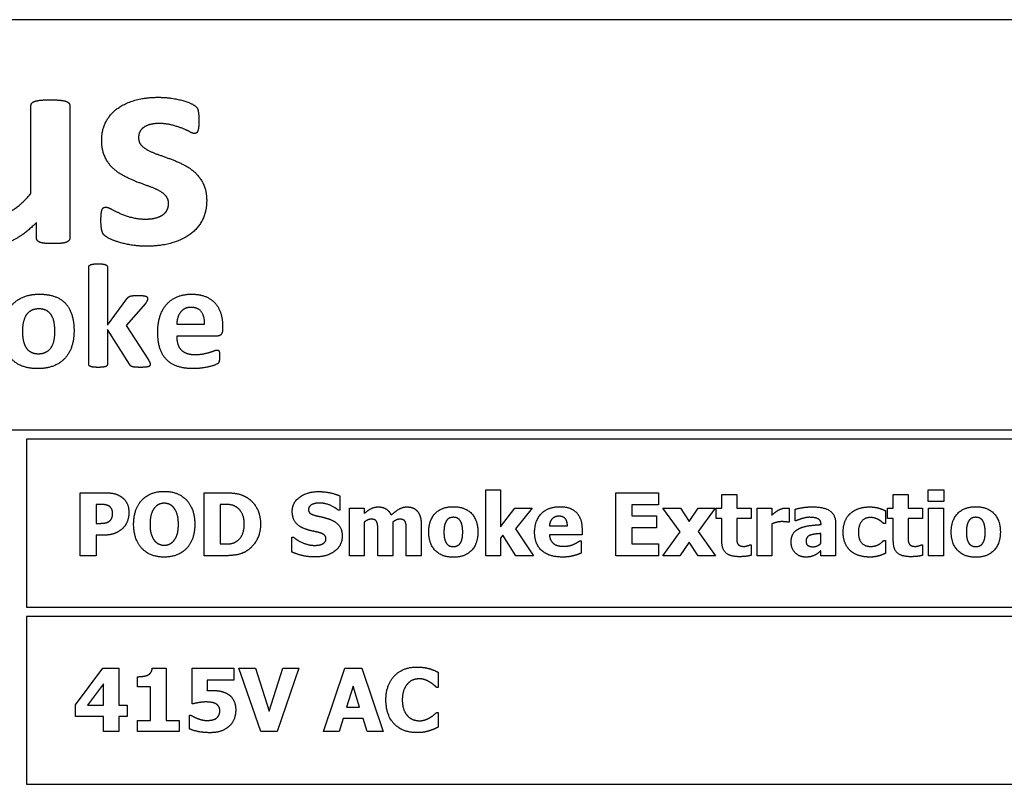
# Model space of a CAD drawing. Units: millimetres. Extents: x 120 to 8280, y 120 to 5820.
# Drawn here: x 3789 to 3820, y 2996 to 3020 of the extents above; entities that cross this region are included whole.
import ezdxf

# ---------------------------------------------------------------- set-up
doc = ezdxf.new("R2010")
doc.units = ezdxf.units.MM
doc.header["$LTSCALE"] = 20
doc.layers.add('LMC Visible', color=7, linetype='Continuous', lineweight=25)

msp = doc.modelspace()

# ---------------------------------------------------------------- linework, layer by layer
at = {"layer": 'LMC Visible'}
for p, q in [((3850.479, 3019.826), (3755.479, 3019.826)), ((3789.224, 3014.319), (3789.224, 3017.102)), ((3790.456, 3017.102), (3790.456, 3012.916)), ((3789.396, 3012.916), (3789.396, 3013.397)), ((3791.055, 3008.901), (3791.055, 3011.989)), ((3791.645, 3011.989), (3791.645, 3010.147)), ((3791.645, 3010.147), (3792.264, 3010.98)), ((3792.848, 3010.832), (3792.235, 3010.136)), ((3792.344, 3008.904), (3791.645, 3010.007)), ((3791.645, 3010.007), (3791.645, 3008.901)), ((3792.235, 3010.136), (3792.945, 3009.042)), ((3793.842, 3010.179), (3794.724, 3010.179)), ((3795.296, 3010.101), (3795.296, 3010.01)), ((3795.116, 3009.798), (3793.842, 3009.798)), ((3758.479, 3006.826), (3845.479, 3006.826)), ((3845.179, 3006.526), (3789.079, 3006.526)), ((3789.079, 3006.526), (3789.079, 3001.209)), ((3790.787, 3004.835), (3791.563, 3004.835)), ((3790.787, 3002.835), (3790.787, 3004.835)), ((3794.712, 3004.835), (3795.331, 3004.835)), ((3794.712, 3002.835), (3794.712, 3004.835)), ((3799.006, 3004.736), (3799.006, 3004.279)), ((3803.634, 3002.835), (3803.634, 3004.924)), ((3803.634, 3004.924), (3804.104, 3004.924)), ((3804.104, 3004.924), (3804.104, 3003.754)), ((3807.759, 3002.835), (3807.759, 3004.835)), ((3807.759, 3004.835), (3809.111, 3004.835)), ((3809.111, 3004.835), (3809.111, 3004.454)), ((3811.114, 3004.344), (3811.114, 3004.775)), ((3811.114, 3004.775), (3811.584, 3004.775)), ((3811.584, 3004.775), (3811.584, 3004.344)), ((3816.547, 3004.775), (3817.017, 3004.775)), ((3816.547, 3004.344), (3816.547, 3004.775)), ((3817.017, 3004.775), (3817.017, 3004.344)), ((3817.649, 3004.926), (3818.147, 3004.926)), ((3817.649, 3004.559), (3817.649, 3004.926)), ((3818.147, 3004.926), (3818.147, 3004.559)), ((3791.289, 3004.462), (3791.289, 3003.862)), ((3791.361, 3004.462), (3791.289, 3004.462)), ((3795.215, 3004.462), (3795.215, 3003.209)), ((3795.224, 3004.462), (3795.215, 3004.462)), ((3799.314, 3004.344), (3799.784, 3004.344)), ((3799.314, 3002.835), (3799.314, 3004.344)), ((3799.784, 3004.344), (3799.784, 3004.177)), ((3804.104, 3003.754), (3804.55, 3004.344)), ((3804.55, 3004.344), (3805.106, 3004.344)), ((3805.106, 3004.344), (3804.578, 3003.694)), ((3809.111, 3004.454), (3808.258, 3004.454)), ((3808.258, 3004.454), (3808.258, 3004.102)), ((3809.795, 3003.59), (3809.249, 3004.344)), ((3809.249, 3004.344), (3809.8, 3004.344)), ((3809.8, 3004.344), (3810.082, 3003.919)), ((3810.082, 3003.919), (3810.365, 3004.344)), ((3810.905, 3004.344), (3810.359, 3003.601)), ((3810.365, 3004.344), (3810.905, 3004.344)), ((3810.934, 3004.016), (3810.934, 3004.344)), ((3810.934, 3004.344), (3811.114, 3004.344)), ((3811.584, 3004.344), (3812.038, 3004.344)), ((3812.038, 3004.344), (3812.038, 3004.016)), ((3812.229, 3004.344), (3812.699, 3004.344)), ((3812.229, 3002.835), (3812.229, 3004.344)), ((3812.699, 3004.344), (3812.699, 3004.127)), ((3813.242, 3004.344), (3813.242, 3003.898)), ((3816.367, 3004.344), (3816.547, 3004.344)), ((3816.367, 3004.016), (3816.367, 3004.344)), ((3817.017, 3004.344), (3817.471, 3004.344)), ((3817.471, 3004.344), (3817.471, 3004.016)), ((3818.147, 3004.559), (3817.649, 3004.559)), ((3817.662, 3002.835), (3817.662, 3004.344)), ((3817.662, 3004.344), (3818.132, 3004.344)), ((3818.132, 3004.344), (3818.132, 3002.835)), ((3799.006, 3004.279), (3798.962, 3004.279)), ((3808.258, 3004.102), (3809.044, 3004.102)), ((3809.044, 3004.102), (3809.044, 3003.721)), ((3813.435, 3003.947), (3813.435, 3004.311)), ((3816.296, 3004.263), (3816.296, 3003.861)), ((3791.289, 3003.862), (3791.325, 3003.862)), ((3799.784, 3003.903), (3799.784, 3002.835)), ((3800.688, 3003.903), (3800.688, 3002.835)), ((3801.589, 3003.817), (3801.589, 3002.835)), ((3805.651, 3003.783), (3806.221, 3003.783)), ((3808.258, 3003.721), (3808.258, 3003.216)), ((3809.044, 3003.721), (3808.258, 3003.721)), ((3811.114, 3004.016), (3810.934, 3004.016)), ((3811.114, 3003.311), (3811.114, 3004.016)), ((3811.584, 3004.016), (3811.584, 3003.48)), ((3812.038, 3004.016), (3811.584, 3004.016)), ((3812.699, 3003.845), (3812.699, 3002.835)), ((3813.242, 3003.898), (3813.203, 3003.898)), ((3813.476, 3003.947), (3813.435, 3003.947)), ((3814.257, 3003.825), (3814.257, 3003.833)), ((3814.72, 3003.861), (3814.72, 3002.835)), ((3816.296, 3003.861), (3816.236, 3003.861)), ((3816.547, 3004.016), (3816.367, 3004.016)), ((3816.547, 3003.311), (3816.547, 3004.016)), ((3817.471, 3004.016), (3817.017, 3004.016)), ((3817.017, 3004.016), (3817.017, 3003.48)), ((3791.552, 3003.49), (3791.289, 3003.49)), ((3791.289, 3003.49), (3791.289, 3002.835)), ((3797.492, 3002.953), (3797.492, 3003.43)), ((3797.492, 3003.43), (3797.537, 3003.43)), ((3800.215, 3002.835), (3800.215, 3003.588)), ((3801.116, 3002.835), (3801.116, 3003.588)), ((3804.177, 3003.49), (3804.104, 3003.392)), ((3804.586, 3002.835), (3804.177, 3003.49)), ((3804.578, 3003.694), (3805.145, 3002.835)), ((3806.685, 3003.499), (3805.652, 3003.499)), ((3806.685, 3003.67), (3806.685, 3003.499)), ((3809.239, 3002.835), (3809.795, 3003.59)), ((3810.359, 3003.601), (3810.912, 3002.835)), ((3814.254, 3003.229), (3814.254, 3003.541)), ((3795.215, 3003.209), (3795.224, 3003.209)), ((3804.104, 3003.392), (3804.104, 3002.835)), ((3806.607, 3003.308), (3806.657, 3003.308)), ((3806.657, 3003.308), (3806.657, 3002.919)), ((3808.258, 3003.216), (3809.111, 3003.216)), ((3809.111, 3003.216), (3809.111, 3002.835)), ((3810.074, 3003.268), (3809.779, 3002.835)), ((3810.361, 3002.835), (3810.074, 3003.268)), ((3811.997, 3003.178), (3812.038, 3003.178)), ((3812.038, 3003.178), (3812.038, 3002.848)), ((3816.236, 3003.315), (3816.296, 3003.315)), ((3816.296, 3003.315), (3816.296, 3002.911)), ((3817.43, 3003.178), (3817.471, 3003.178)), ((3817.471, 3003.178), (3817.471, 3002.848)), ((3791.289, 3002.835), (3790.787, 3002.835)), ((3795.338, 3002.835), (3794.712, 3002.835)), ((3799.784, 3002.835), (3799.314, 3002.835)), ((3800.688, 3002.835), (3800.215, 3002.835)), ((3801.589, 3002.835), (3801.116, 3002.835)), ((3804.104, 3002.835), (3803.634, 3002.835)), ((3805.145, 3002.835), (3804.586, 3002.835)), ((3809.111, 3002.835), (3807.759, 3002.835)), ((3809.779, 3002.835), (3809.239, 3002.835)), ((3810.912, 3002.835), (3810.361, 3002.835)), ((3812.699, 3002.835), (3812.229, 3002.835)), ((3814.254, 3002.835), (3814.254, 3002.995)), ((3814.72, 3002.835), (3814.254, 3002.835)), ((3818.132, 3002.835), (3817.662, 3002.835)), ((3789.079, 3001.209), (3845.179, 3001.209)), ((3845.179, 3000.909), (3789.079, 3000.909)), ((3789.079, 3000.909), (3789.079, 2995.592)), ((3790.639, 2998.11), (3791.505, 2999.27)), ((3791.505, 2999.27), (3792.006, 2999.27)), ((3792.006, 2999.27), (3792.006, 2998.097)), ((3793.066, 2999.275), (3793.503, 2999.275)), ((3793.503, 2999.275), (3793.503, 2997.618)), ((3794.33, 2999.27), (3795.656, 2999.27)), ((3794.33, 2998.147), (3794.33, 2999.27)), ((3795.656, 2999.27), (3795.656, 2998.892)), ((3795.814, 2999.27), (3796.335, 2999.27)), ((3796.502, 2997.27), (3795.814, 2999.27)), ((3796.335, 2999.27), (3796.771, 2997.913)), ((3796.771, 2997.913), (3797.205, 2999.27)), ((3797.712, 2999.27), (3797.025, 2997.27)), ((3797.205, 2999.27), (3797.712, 2999.27)), ((3798.489, 2997.27), (3799.164, 2999.27)), ((3799.164, 2999.27), (3799.712, 2999.27)), ((3799.712, 2999.27), (3800.388, 2997.27)), ((3802.127, 2999.142), (3802.127, 2998.665)), ((3791.521, 2998.777), (3791.014, 2998.097)), ((3791.521, 2998.097), (3791.521, 2998.777)), ((3792.594, 2998.677), (3792.594, 2999.003)), ((3794.805, 2998.892), (3794.805, 2998.56)), ((3795.656, 2998.892), (3794.805, 2998.892)), ((3793.015, 2998.677), (3792.594, 2998.677)), ((3793.015, 2997.618), (3793.015, 2998.677)), ((3799.432, 2998.703), (3799.226, 2998.041)), ((3799.636, 2998.041), (3799.432, 2998.703)), ((3802.127, 2998.665), (3802.077, 2998.665)), ((3790.639, 2997.737), (3790.639, 2998.11)), ((3794.374, 2998.147), (3794.33, 2998.147)), ((3791.014, 2998.097), (3791.521, 2998.097)), ((3792.006, 2998.097), (3792.276, 2998.097)), ((3792.276, 2998.097), (3792.276, 2997.737)), ((3799.226, 2998.041), (3799.636, 2998.041)), ((3802.082, 2997.873), (3802.127, 2997.873)), ((3802.127, 2997.873), (3802.127, 2997.403)), ((3791.521, 2997.737), (3790.639, 2997.737)), ((3791.521, 2997.265), (3791.521, 2997.737)), ((3792.276, 2997.737), (3792.006, 2997.737)), ((3792.006, 2997.737), (3792.006, 2997.265)), ((3792.594, 2997.618), (3793.015, 2997.618)), ((3792.594, 2997.27), (3792.594, 2997.618)), ((3793.503, 2997.618), (3793.915, 2997.618)), ((3793.915, 2997.618), (3793.915, 2997.27)), ((3794.244, 2997.349), (3794.244, 2997.785)), ((3794.244, 2997.785), (3794.289, 2997.785)), ((3799.117, 2997.678), (3798.991, 2997.27)), ((3799.746, 2997.678), (3799.117, 2997.678)), ((3799.871, 2997.27), (3799.746, 2997.678)), ((3792.006, 2997.265), (3791.521, 2997.265)), ((3793.915, 2997.27), (3792.594, 2997.27)), ((3797.025, 2997.27), (3796.502, 2997.27)), ((3798.991, 2997.27), (3798.489, 2997.27)), ((3800.388, 2997.27), (3799.871, 2997.27)), ((3789.079, 2995.592), (3845.179, 2995.592))]:
    msp.add_line(p, q, dxfattribs=at)
for points in [[(3789.224, 3017.102), (3789.224, 3017.148), (3789.281, 3017.217), (3789.419, 3017.263), (3789.659, 3017.286), (3789.837, 3017.286)], [(3789.837, 3017.286), (3790.02, 3017.286), (3790.255, 3017.263), (3790.398, 3017.217), (3790.456, 3017.148), (3790.456, 3017.102)], [(3791.464, 3016.014), (3791.464, 3016.312), (3791.71, 3016.816), (3792.174, 3017.171), (3792.838, 3017.366), (3793.251, 3017.366)], [(3793.251, 3017.366), (3793.457, 3017.366), (3793.846, 3017.314), (3794.161, 3017.229), (3794.373, 3017.131), (3794.471, 3017.057), (3794.511, 3016.988), (3794.528, 3016.891), (3794.545, 3016.742), (3794.545, 3016.639)], [(3793.279, 3016.535), (3793.113, 3016.535), (3792.867, 3016.467), (3792.707, 3016.346), (3792.632, 3016.18), (3792.632, 3016.089)], [(3794.396, 3016.22), (3794.35, 3016.22), (3794.167, 3016.324), (3793.886, 3016.432), (3793.514, 3016.535), (3793.279, 3016.535)], [(3794.545, 3016.639), (3794.545, 3016.507), (3794.528, 3016.352), (3794.494, 3016.255), (3794.436, 3016.22), (3794.396, 3016.22)], [(3793.583, 3014.004), (3793.583, 3014.147), (3793.4, 3014.347), (3793.102, 3014.496), (3792.724, 3014.628), (3792.323, 3014.789), (3791.945, 3014.995), (3791.647, 3015.293), (3791.464, 3015.716), (3791.464, 3016.014)], [(3792.632, 3016.089), (3792.632, 3015.94), (3792.815, 3015.745), (3793.119, 3015.596), (3793.508, 3015.464), (3793.909, 3015.31), (3794.299, 3015.104), (3794.602, 3014.8), (3794.791, 3014.382), (3794.791, 3014.095)], [(3788.239, 3013.677), (3788.479, 3013.677), (3788.955, 3014.004), (3789.224, 3014.319)], [(3794.791, 3014.095), (3794.791, 3013.74), (3794.511, 3013.196), (3793.995, 3012.83), (3793.296, 3012.646), (3792.89, 3012.646)], [(3791.441, 3013.454), (3791.441, 3013.591), (3791.458, 3013.758), (3791.498, 3013.855), (3791.555, 3013.884), (3791.601, 3013.884)], [(3791.601, 3013.884), (3791.653, 3013.884), (3791.865, 3013.769), (3792.18, 3013.626), (3792.598, 3013.506), (3792.867, 3013.506)], [(3792.867, 3013.506), (3793.033, 3013.506), (3793.296, 3013.574), (3793.485, 3013.695), (3793.583, 3013.884), (3793.583, 3014.004)], [(3789.396, 3013.397), (3789.035, 3013.024), (3788.279, 3012.646), (3787.878, 3012.646)], [(3792.89, 3012.646), (3792.643, 3012.646), (3792.197, 3012.715), (3791.842, 3012.824), (3791.607, 3012.938), (3791.498, 3013.036), (3791.441, 3013.248), (3791.441, 3013.454)], [(3789.929, 3012.727), (3789.768, 3012.727), (3789.562, 3012.749), (3789.447, 3012.795), (3789.396, 3012.87), (3789.396, 3012.916)], [(3790.456, 3012.916), (3790.456, 3012.87), (3790.404, 3012.795), (3790.284, 3012.749), (3790.083, 3012.727), (3789.929, 3012.727)], [(3791.055, 3011.989), (3791.055, 3012.011), (3791.084, 3012.049), (3791.152, 3012.074), (3791.264, 3012.089), (3791.35, 3012.089)], [(3791.35, 3012.089), (3791.436, 3012.089), (3791.548, 3012.074), (3791.616, 3012.049), (3791.645, 3012.011), (3791.645, 3011.989)], [(3788.346, 3009.927), (3788.346, 3010.193), (3788.489, 3010.637), (3788.775, 3010.952), (3789.205, 3011.126), (3789.494, 3011.126)], [(3789.494, 3011.126), (3789.775, 3011.126), (3790.187, 3010.975), (3790.457, 3010.68), (3790.588, 3010.247), (3790.588, 3009.967)], [(3792.264, 3010.98), (3792.284, 3011.009), (3792.33, 3011.052), (3792.407, 3011.075), (3792.521, 3011.086), (3792.61, 3011.086)], [(3792.61, 3011.086), (3792.699, 3011.086), (3792.819, 3011.075), (3792.891, 3011.052), (3792.919, 3011.015), (3792.919, 3010.989)], [(3792.919, 3010.989), (3792.919, 3010.955), (3792.885, 3010.874), (3792.848, 3010.832)], [(3793.24, 3009.924), (3793.24, 3010.201), (3793.386, 3010.651), (3793.664, 3010.963), (3794.059, 3011.126), (3794.308, 3011.126)], [(3794.308, 3011.126), (3794.572, 3011.126), (3794.944, 3010.972), (3795.185, 3010.697), (3795.296, 3010.322), (3795.296, 3010.101)], [(3789.471, 3010.66), (3789.34, 3010.66), (3789.142, 3010.562), (3789.016, 3010.379), (3788.953, 3010.118), (3788.953, 3009.952)], [(3789.981, 3009.944), (3789.981, 3010.098), (3789.932, 3010.359), (3789.815, 3010.551), (3789.62, 3010.66), (3789.471, 3010.66)], [(3794.294, 3010.708), (3794.182, 3010.708), (3794.016, 3010.625), (3793.905, 3010.482), (3793.847, 3010.287), (3793.842, 3010.179)], [(3794.724, 3010.179), (3794.729, 3010.425), (3794.518, 3010.708), (3794.294, 3010.708)], [(3790.588, 3009.967), (3790.588, 3009.7), (3790.448, 3009.259), (3790.162, 3008.941), (3789.729, 3008.767), (3789.44, 3008.767)], [(3795.296, 3010.01), (3795.296, 3009.901), (3795.199, 3009.798), (3795.116, 3009.798)], [(3789.44, 3008.767), (3789.162, 3008.767), (3788.75, 3008.921), (3788.478, 3009.216), (3788.346, 3009.649), (3788.346, 3009.927)], [(3788.953, 3009.952), (3788.953, 3009.798), (3789.005, 3009.537), (3789.119, 3009.345), (3789.317, 3009.239), (3789.463, 3009.239)], [(3789.463, 3009.239), (3789.597, 3009.239), (3789.792, 3009.337), (3789.921, 3009.517), (3789.981, 3009.778), (3789.981, 3009.944)], [(3794.36, 3008.767), (3794.082, 3008.767), (3793.661, 3008.907), (3793.378, 3009.193), (3793.24, 3009.629), (3793.24, 3009.924)], [(3793.842, 3009.798), (3793.842, 3009.663), (3793.905, 3009.445), (3794.045, 3009.294), (3794.263, 3009.213), (3794.414, 3009.213)], [(3794.414, 3009.213), (3794.569, 3009.213), (3794.804, 3009.259), (3794.976, 3009.311), (3795.087, 3009.357), (3795.125, 3009.357)], [(3795.125, 3009.357), (3795.145, 3009.357), (3795.173, 3009.339), (3795.193, 3009.299), (3795.199, 3009.222), (3795.199, 3009.162)], [(3792.945, 3009.042), (3792.974, 3008.996), (3793, 3008.927), (3793, 3008.898)], [(3795.199, 3009.162), (3795.199, 3009.11), (3795.193, 3009.039), (3795.185, 3008.987), (3795.168, 3008.95), (3795.136, 3008.918), (3794.999, 3008.861), (3794.787, 3008.807), (3794.515, 3008.767), (3794.36, 3008.767)], [(3791.35, 3008.807), (3791.264, 3008.807), (3791.152, 3008.818), (3791.084, 3008.841), (3791.055, 3008.878), (3791.055, 3008.901)], [(3791.645, 3008.901), (3791.645, 3008.878), (3791.616, 3008.841), (3791.548, 3008.818), (3791.436, 3008.807), (3791.35, 3008.807)], [(3792.696, 3008.807), (3792.599, 3008.807), (3792.478, 3008.815), (3792.401, 3008.838), (3792.361, 3008.875), (3792.344, 3008.904)], [(3793, 3008.898), (3793, 3008.875), (3792.974, 3008.838), (3792.905, 3008.818), (3792.788, 3008.807), (3792.696, 3008.807)], [(3791.563, 3004.835), (3791.735, 3004.835), (3791.986, 3004.772), (3792.088, 3004.704)], [(3792.088, 3004.704), (3792.202, 3004.627), (3792.325, 3004.378), (3792.325, 3004.204)], [(3792.477, 3003.835), (3792.477, 3004.316), (3792.993, 3004.877), (3793.445, 3004.877)], [(3793.445, 3004.877), (3793.895, 3004.877), (3794.414, 3004.319), (3794.414, 3003.835)], [(3795.331, 3004.835), (3795.542, 3004.835), (3795.91, 3004.781), (3796.072, 3004.678)], [(3796.072, 3004.678), (3796.268, 3004.551), (3796.497, 3004.123), (3796.497, 3003.833)], [(3797.503, 3004.242), (3797.503, 3004.522), (3797.978, 3004.87), (3798.335, 3004.87)], [(3798.335, 3004.87), (3798.513, 3004.87), (3798.866, 3004.798), (3799.006, 3004.736)], [(3791.673, 3004.422), (3791.602, 3004.452), (3791.472, 3004.462), (3791.361, 3004.462)], [(3791.809, 3004.191), (3791.809, 3004.277), (3791.728, 3004.399), (3791.673, 3004.422)], [(3793.134, 3004.349), (3793.072, 3004.271), (3792.996, 3004.013), (3792.996, 3003.835)], [(3793.446, 3004.499), (3793.354, 3004.499), (3793.203, 3004.433), (3793.134, 3004.349)], [(3793.759, 3004.345), (3793.696, 3004.428), (3793.534, 3004.499), (3793.446, 3004.499)], [(3793.895, 3003.835), (3793.895, 3004.015), (3793.822, 3004.266), (3793.759, 3004.345)], [(3795.706, 3004.396), (3795.604, 3004.451), (3795.38, 3004.462), (3795.224, 3004.462)], [(3795.981, 3003.836), (3795.981, 3004.034), (3795.845, 3004.316), (3795.706, 3004.396)], [(3798.132, 3004.46), (3798.085, 3004.439), (3798.017, 3004.355), (3798.017, 3004.303)], [(3798.361, 3004.506), (3798.294, 3004.506), (3798.19, 3004.486), (3798.132, 3004.46)], [(3798.962, 3004.279), (3798.85, 3004.375), (3798.529, 3004.506), (3798.361, 3004.506)], [(3799.784, 3004.177), (3799.899, 3004.274), (3800.104, 3004.384), (3800.232, 3004.384)], [(3800.232, 3004.384), (3800.37, 3004.384), (3800.581, 3004.253), (3800.636, 3004.122)], [(3800.636, 3004.122), (3800.771, 3004.248), (3801.01, 3004.384), (3801.134, 3004.384)], [(3801.134, 3004.384), (3801.239, 3004.384), (3801.406, 3004.318), (3801.463, 3004.25)], [(3801.827, 3003.588), (3801.827, 3003.964), (3802.237, 3004.391), (3802.607, 3004.391)], [(3802.607, 3004.391), (3802.976, 3004.391), (3803.385, 3003.963), (3803.385, 3003.588)], [(3805.182, 3003.58), (3805.182, 3003.95), (3805.607, 3004.391), (3805.989, 3004.391)], [(3805.989, 3004.391), (3806.335, 3004.391), (3806.685, 3004.016), (3806.685, 3003.67)], [(3812.892, 3004.274), (3812.944, 3004.305), (3813.08, 3004.349), (3813.14, 3004.349)], [(3813.14, 3004.349), (3813.163, 3004.349), (3813.22, 3004.345), (3813.242, 3004.344)], [(3813.435, 3004.311), (3813.505, 3004.331), (3813.816, 3004.386), (3813.975, 3004.386)], [(3813.975, 3004.386), (3814.364, 3004.386), (3814.72, 3004.127), (3814.72, 3003.861)], [(3815.213, 3004.199), (3815.325, 3004.293), (3815.63, 3004.384), (3815.795, 3004.384)], [(3815.795, 3004.384), (3815.92, 3004.384), (3816.169, 3004.326), (3816.296, 3004.263)], [(3818.382, 3003.588), (3818.382, 3003.964), (3818.792, 3004.391), (3819.161, 3004.391)], [(3819.161, 3004.391), (3819.531, 3004.391), (3819.939, 3003.963), (3819.939, 3003.588)], [(3791.722, 3003.943), (3791.774, 3003.992), (3791.809, 3004.101), (3791.809, 3004.191)], [(3792.325, 3004.204), (3792.325, 3004.065), (3792.236, 3003.812), (3792.153, 3003.728)], [(3797.936, 3003.676), (3797.704, 3003.757), (3797.503, 3004.034), (3797.503, 3004.242)], [(3798.017, 3004.303), (3798.017, 3004.225), (3798.126, 3004.136), (3798.281, 3004.101)], [(3798.281, 3004.101), (3798.382, 3004.078), (3798.568, 3004.034), (3798.675, 3003.997)], [(3801.463, 3004.25), (3801.526, 3004.177), (3801.589, 3003.977), (3801.589, 3003.817)], [(3802.607, 3004.054), (3802.542, 3004.054), (3802.44, 3004.015), (3802.398, 3003.96)], [(3802.821, 3003.953), (3802.779, 3004.01), (3802.673, 3004.054), (3802.607, 3004.054)], [(3805.952, 3004.089), (3805.814, 3004.089), (3805.659, 3003.924), (3805.651, 3003.783)], [(3806.221, 3003.783), (3806.218, 3003.932), (3806.087, 3004.089), (3805.952, 3004.089)], [(3812.699, 3004.127), (3812.732, 3004.156), (3812.845, 3004.246), (3812.892, 3004.274)], [(3813.887, 3004.054), (3813.805, 3004.054), (3813.581, 3003.994), (3813.476, 3003.947)], [(3814.257, 3003.833), (3814.257, 3003.958), (3814.072, 3004.054), (3813.887, 3004.054)], [(3814.959, 3003.582), (3814.959, 3003.799), (3815.095, 3004.102), (3815.213, 3004.199)], [(3815.818, 3004.047), (3815.638, 3004.047), (3815.44, 3003.796), (3815.44, 3003.582)], [(3816.077, 3003.979), (3816.025, 3004.008), (3815.897, 3004.047), (3815.818, 3004.047)], [(3819.161, 3004.054), (3819.096, 3004.054), (3818.994, 3004.015), (3818.952, 3003.96)], [(3819.375, 3003.953), (3819.333, 3004.01), (3819.228, 3004.054), (3819.161, 3004.054)], [(3791.325, 3003.862), (3791.395, 3003.862), (3791.521, 3003.866), (3791.568, 3003.874)], [(3791.568, 3003.874), (3791.609, 3003.88), (3791.698, 3003.919), (3791.722, 3003.943)], [(3792.153, 3003.728), (3792.103, 3003.674), (3791.98, 3003.587), (3791.907, 3003.556)], [(3793.445, 3002.793), (3792.993, 3002.793), (3792.477, 3003.355), (3792.477, 3003.835)], [(3792.996, 3003.835), (3792.996, 3003.65), (3793.069, 3003.407), (3793.132, 3003.324)], [(3794.414, 3003.835), (3794.414, 3003.349), (3793.895, 3002.793), (3793.445, 3002.793)], [(3793.761, 3003.328), (3793.826, 3003.415), (3793.895, 3003.647), (3793.895, 3003.835)], [(3795.73, 3003.287), (3795.853, 3003.365), (3795.981, 3003.639), (3795.981, 3003.836)], [(3796.497, 3003.833), (3796.497, 3003.553), (3796.252, 3003.112), (3796.066, 3002.994)], [(3798.675, 3003.997), (3798.882, 3003.921), (3799.085, 3003.668), (3799.085, 3003.46)], [(3800.004, 3003.994), (3799.947, 3003.994), (3799.835, 3003.94), (3799.784, 3003.903)], [(3800.185, 3003.901), (3800.164, 3003.95), (3800.08, 3003.994), (3800.004, 3003.994)], [(3800.215, 3003.588), (3800.215, 3003.699), (3800.205, 3003.853), (3800.185, 3003.901)], [(3800.907, 3003.994), (3800.853, 3003.994), (3800.75, 3003.947), (3800.688, 3003.903)], [(3801.088, 3003.901), (3801.067, 3003.95), (3800.983, 3003.994), (3800.907, 3003.994)], [(3801.116, 3003.588), (3801.116, 3003.7), (3801.108, 3003.853), (3801.088, 3003.901)], [(3802.398, 3003.96), (3802.357, 3003.908), (3802.309, 3003.725), (3802.309, 3003.585)], [(3802.903, 3003.585), (3802.903, 3003.72), (3802.86, 3003.9), (3802.821, 3003.953)], [(3813.012, 3003.917), (3812.939, 3003.917), (3812.775, 3003.874), (3812.699, 3003.845)], [(3813.203, 3003.898), (3813.176, 3003.908), (3813.074, 3003.917), (3813.012, 3003.917)], [(3813.57, 3003.702), (3813.698, 3003.764), (3814.053, 3003.812), (3814.257, 3003.825)], [(3816.236, 3003.861), (3816.207, 3003.888), (3816.126, 3003.953), (3816.077, 3003.979)], [(3818.952, 3003.96), (3818.912, 3003.908), (3818.863, 3003.725), (3818.863, 3003.585)], [(3819.458, 3003.585), (3819.458, 3003.72), (3819.414, 3003.9), (3819.375, 3003.953)], [(3791.907, 3003.556), (3791.832, 3003.525), (3791.659, 3003.49), (3791.552, 3003.49)], [(3797.537, 3003.43), (3797.688, 3003.302), (3798.049, 3003.164), (3798.22, 3003.164)], [(3798.372, 3003.566), (3798.27, 3003.593), (3798.038, 3003.64), (3797.936, 3003.676)], [(3799.085, 3003.46), (3799.085, 3003.162), (3798.617, 3002.799), (3798.218, 3002.799)], [(3798.571, 3003.375), (3798.571, 3003.451), (3798.453, 3003.545), (3798.372, 3003.566)], [(3802.607, 3002.788), (3802.237, 3002.788), (3801.827, 3003.216), (3801.827, 3003.588)], [(3802.309, 3003.585), (3802.309, 3003.447), (3802.354, 3003.277), (3802.391, 3003.225)], [(3803.385, 3003.588), (3803.385, 3003.216), (3802.978, 3002.788), (3802.607, 3002.788)], [(3802.819, 3003.222), (3802.86, 3003.279), (3802.903, 3003.443), (3802.903, 3003.585)], [(3806.066, 3002.794), (3805.638, 3002.794), (3805.182, 3003.203), (3805.182, 3003.58)], [(3805.652, 3003.499), (3805.659, 3003.394), (3805.735, 3003.255), (3805.797, 3003.212)], [(3811.584, 3003.48), (3811.584, 3003.4), (3811.587, 3003.282), (3811.607, 3003.235)], [(3813.309, 3003.268), (3813.309, 3003.434), (3813.443, 3003.642), (3813.57, 3003.702)], [(3813.915, 3003.486), (3813.852, 3003.465), (3813.784, 3003.378), (3813.784, 3003.306)], [(3814.254, 3003.541), (3814.134, 3003.53), (3813.986, 3003.512), (3813.915, 3003.486)], [(3815.197, 3002.986), (3815.085, 3003.084), (3814.959, 3003.381), (3814.959, 3003.582)], [(3815.44, 3003.582), (3815.44, 3003.355), (3815.651, 3003.131), (3815.826, 3003.131)], [(3817.017, 3003.48), (3817.017, 3003.4), (3817.02, 3003.282), (3817.04, 3003.235)], [(3819.161, 3002.788), (3818.792, 3002.788), (3818.382, 3003.216), (3818.382, 3003.588)], [(3818.863, 3003.585), (3818.863, 3003.447), (3818.908, 3003.277), (3818.946, 3003.225)], [(3819.939, 3003.588), (3819.939, 3003.216), (3819.532, 3002.788), (3819.161, 3002.788)], [(3819.374, 3003.222), (3819.414, 3003.279), (3819.458, 3003.443), (3819.458, 3003.585)], [(3793.132, 3003.324), (3793.195, 3003.242), (3793.359, 3003.17), (3793.446, 3003.17)], [(3793.446, 3003.17), (3793.536, 3003.17), (3793.701, 3003.246), (3793.761, 3003.328)], [(3795.224, 3003.209), (3795.393, 3003.209), (3795.625, 3003.221), (3795.73, 3003.287)], [(3798.22, 3003.164), (3798.263, 3003.164), (3798.404, 3003.183), (3798.446, 3003.203)], [(3798.446, 3003.203), (3798.498, 3003.225), (3798.571, 3003.308), (3798.571, 3003.375)], [(3802.391, 3003.225), (3802.429, 3003.174), (3802.542, 3003.125), (3802.61, 3003.125)], [(3802.61, 3003.125), (3802.667, 3003.125), (3802.784, 3003.174), (3802.819, 3003.222)], [(3805.797, 3003.212), (3805.856, 3003.17), (3806.019, 3003.135), (3806.114, 3003.135)], [(3806.114, 3003.135), (3806.195, 3003.135), (3806.354, 3003.17), (3806.421, 3003.201)], [(3806.421, 3003.201), (3806.479, 3003.225), (3806.576, 3003.285), (3806.607, 3003.308)], [(3811.664, 3002.806), (3811.377, 3002.806), (3811.114, 3003.042), (3811.114, 3003.311)], [(3811.607, 3003.235), (3811.626, 3003.188), (3811.722, 3003.133), (3811.813, 3003.133)], [(3811.813, 3003.133), (3811.852, 3003.133), (3811.973, 3003.165), (3811.997, 3003.178)], [(3813.774, 3002.794), (3813.573, 3002.794), (3813.309, 3003.063), (3813.309, 3003.268)], [(3813.784, 3003.306), (3813.784, 3003.201), (3813.899, 3003.122), (3814.01, 3003.122)], [(3814.01, 3003.122), (3814.072, 3003.122), (3814.202, 3003.178), (3814.254, 3003.229)], [(3815.826, 3003.131), (3815.915, 3003.131), (3816.048, 3003.172), (3816.096, 3003.201)], [(3816.096, 3003.201), (3816.143, 3003.229), (3816.211, 3003.29), (3816.236, 3003.315)], [(3817.096, 3002.806), (3816.809, 3002.806), (3816.547, 3003.042), (3816.547, 3003.311)], [(3817.04, 3003.235), (3817.059, 3003.188), (3817.155, 3003.133), (3817.245, 3003.133)], [(3817.245, 3003.133), (3817.284, 3003.133), (3817.406, 3003.165), (3817.43, 3003.178)], [(3818.946, 3003.225), (3818.983, 3003.174), (3819.096, 3003.125), (3819.164, 3003.125)], [(3819.164, 3003.125), (3819.221, 3003.125), (3819.338, 3003.174), (3819.374, 3003.222)], [(3796.066, 3002.994), (3795.91, 3002.893), (3795.544, 3002.835), (3795.338, 3002.835)], [(3798.218, 3002.799), (3797.988, 3002.799), (3797.641, 3002.888), (3797.492, 3002.953)], [(3806.421, 3002.838), (3806.344, 3002.817), (3806.182, 3002.794), (3806.066, 3002.794)], [(3806.657, 3002.919), (3806.599, 3002.896), (3806.505, 3002.858), (3806.421, 3002.838)], [(3812.038, 3002.848), (3811.962, 3002.828), (3811.79, 3002.806), (3811.664, 3002.806)], [(3814.064, 3002.858), (3814.001, 3002.827), (3813.881, 3002.794), (3813.774, 3002.794)], [(3814.254, 3002.995), (3814.205, 3002.955), (3814.129, 3002.89), (3814.064, 3002.858)], [(3815.808, 3002.794), (3815.621, 3002.794), (3815.312, 3002.888), (3815.197, 3002.986)], [(3816.095, 3002.833), (3816.027, 3002.814), (3815.907, 3002.794), (3815.808, 3002.794)], [(3816.296, 3002.911), (3816.255, 3002.893), (3816.15, 3002.848), (3816.095, 3002.833)], [(3817.471, 3002.848), (3817.395, 3002.828), (3817.223, 3002.806), (3817.096, 3002.806)], [(3792.594, 2999.003), (3792.686, 2999.003), (3792.869, 2999.027), (3792.925, 2999.053)], [(3792.925, 2999.053), (3792.988, 2999.085), (3793.059, 2999.194), (3793.066, 2999.275)], [(3800.471, 2998.268), (3800.471, 2998.743), (3801.001, 2999.309), (3801.451, 2999.309)], [(3801.451, 2999.309), (3801.57, 2999.309), (3801.761, 2999.281), (3801.848, 2999.259)], [(3801.848, 2999.259), (3801.916, 2999.238), (3802.077, 2999.168), (3802.127, 2999.142)], [(3801.16, 2998.781), (3801.085, 2998.704), (3800.989, 2998.443), (3800.989, 2998.267)], [(3801.531, 2998.935), (3801.422, 2998.935), (3801.242, 2998.866), (3801.16, 2998.781)], [(3801.86, 2998.831), (3801.79, 2998.875), (3801.623, 2998.935), (3801.531, 2998.935)], [(3802.077, 2998.665), (3802.04, 2998.698), (3801.929, 2998.789), (3801.86, 2998.831)], [(3794.805, 2998.56), (3794.845, 2998.563), (3794.957, 2998.567), (3794.988, 2998.567)], [(3794.988, 2998.567), (3795.132, 2998.567), (3795.375, 2998.508), (3795.471, 2998.448)], [(3795.471, 2998.448), (3795.584, 2998.374), (3795.711, 2998.126), (3795.711, 2997.947)], [(3794.769, 2998.202), (3794.659, 2998.202), (3794.45, 2998.166), (3794.374, 2998.147)], [(3795.101, 2998.131), (3795.033, 2998.176), (3794.839, 2998.202), (3794.769, 2998.202)], [(3795.207, 2997.928), (3795.207, 2997.999), (3795.148, 2998.1), (3795.101, 2998.131)], [(3801.45, 2997.231), (3800.999, 2997.231), (3800.471, 2997.776), (3800.471, 2998.268)], [(3800.989, 2998.267), (3800.989, 2998.08), (3801.088, 2997.826), (3801.169, 2997.748)], [(3795.121, 2997.706), (3795.161, 2997.747), (3795.207, 2997.845), (3795.207, 2997.928)], [(3795.711, 2997.947), (3795.711, 2997.79), (3795.604, 2997.524), (3795.498, 2997.429)], [(3801.874, 2997.712), (3801.942, 2997.753), (3802.044, 2997.839), (3802.082, 2997.873)], [(3794.289, 2997.785), (3794.328, 2997.764), (3794.422, 2997.709), (3794.498, 2997.68)], [(3794.498, 2997.68), (3794.57, 2997.653), (3794.717, 2997.615), (3794.806, 2997.615)], [(3794.806, 2997.615), (3794.884, 2997.615), (3795.066, 2997.654), (3795.121, 2997.706)], [(3801.169, 2997.748), (3801.247, 2997.672), (3801.438, 2997.606), (3801.534, 2997.606)], [(3801.534, 2997.606), (3801.633, 2997.606), (3801.813, 2997.672), (3801.874, 2997.712)], [(3794.894, 2997.228), (3794.67, 2997.229), (3794.349, 2997.302), (3794.244, 2997.349)], [(3795.498, 2997.429), (3795.393, 2997.333), (3795.104, 2997.228), (3794.894, 2997.228)], [(3801.85, 2997.289), (3801.756, 2997.26), (3801.592, 2997.231), (3801.45, 2997.231)], [(3802.127, 2997.403), (3802.072, 2997.377), (3801.928, 2997.312), (3801.85, 2997.289)]]:
    msp.add_open_spline(points, degree=2, dxfattribs=at)

doc.saveas('drawing.dxf')
